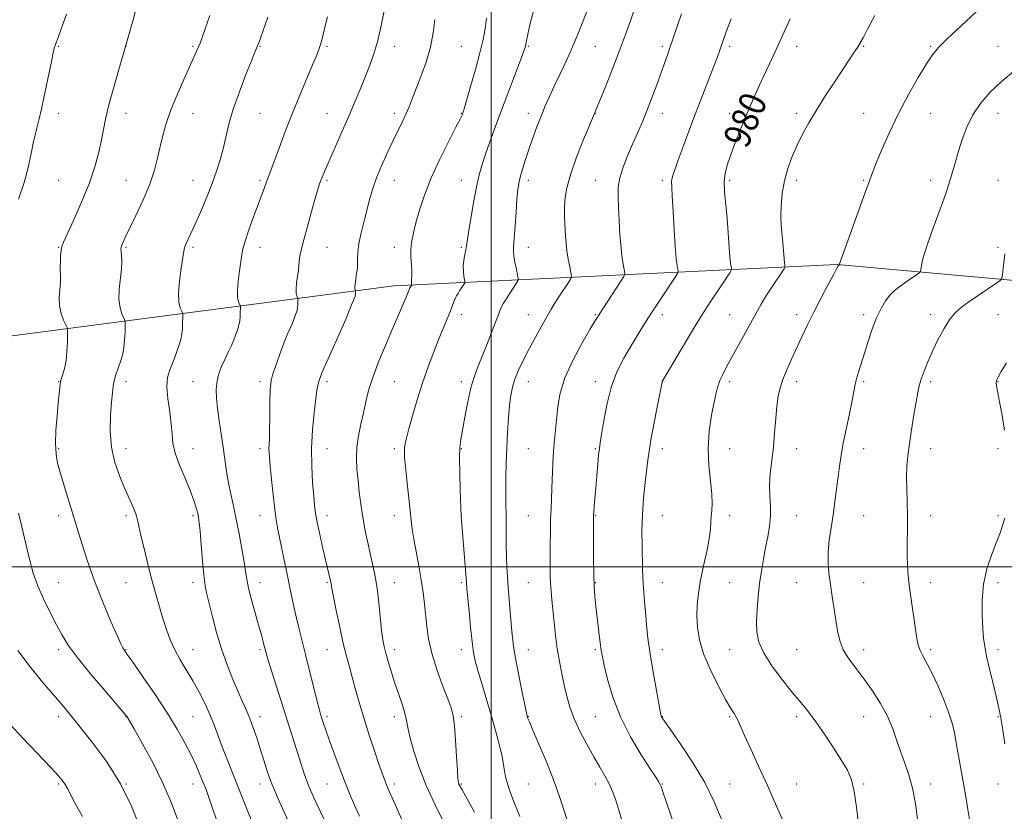
# Model space of a CAD drawing. Extents: x 2134800 to 2137700, y 287300 to 290200.
# Drawn here: x 2136859 to 2137153, y 289427 to 289663 of the extents above; entities that cross this region are included whole.
import ezdxf

# ---------------------------------------------------------------- set-up
doc = ezdxf.new("R2010")
doc.units = 0
doc.header["$MEASUREMENT"] = 0
for name, color, linetype, lineweight in [('BREAKLINE DTM HARD', 7, 'Continuous', 0), ('CONTOUR INDEX', 41, 'Continuous', 13), ('CONTOUR INDEX LABEL', 244, 'Continuous', 0), ('CONTOUR INTERMEDIATE', 44, 'Continuous', 0), ('GRID LINE', 7, 'Continuous', 0), ('SPOT ELEVATION DTM', 2, 'Continuous', 13)]:
    doc.layers.add(name, color=color, linetype=linetype, lineweight=lineweight)
doc.styles.add('Style-WORKING', font='WORKING.shx')

msp = doc.modelspace()

# ---------------------------------------------------------------- linework, layer by layer
at = {"layer": 'BREAKLINE DTM HARD'}
msp.add_polyline3d([(2137293, 289567.68, 1000.57), (2137230, 289578.74, 994.41), (2137103.12, 289590.09, 983.95), (2136970.97, 289583.8, 967.33), (2136800.16, 289561.4, 947.44), (2136666.36, 289578.81, 927.15), (2136574.49, 289592.06, 907.08), (2136471.02, 289592.62, 889), (2136369.79, 289594.36, 873.34), (2136302.86, 289630.2, 862.32)], dxfattribs=at)
at = {"layer": 'CONTOUR INDEX', "flags": 128}
for points, elevation in [([(2137012.44, 289665.444), (2137011.532, 289661.639), (2137010.909, 289658.856), (2137010.524, 289656.995), (2137010.285, 289655.788), (2137010.071, 289654.88), (2137009.642, 289653.576), (2137008.725, 289651.092), (2137003.072, 289636.14), (2137001.19, 289631.111), (2136999.585, 289626.735), (2136998.277, 289623.047), (2136997.263, 289619.963), (2136996.423, 289616.93), (2136995.608, 289613.278), (2136994.723, 289608.625), (2136993.867, 289603.732), (2136993.194, 289599.646), (2136992.584, 289595.668), (2136992.384, 289594.546), (2136992.093, 289593.139), (2136991.794, 289591.469), (2136991.621, 289589.717), (2136991.664, 289588.056), (2136991.844, 289586.637), (2136992.039, 289585.604), (2136992.137, 289585.023), (2136992.074, 289584.657), (2136991.795, 289584.194), (2136990.657, 289582.444), (2136990.076, 289581.526), (2136989.656, 289580.817), (2136989.348, 289580.213), (2136989.06, 289579.542), (2136987.612, 289575.839), (2136984.406, 289567.937), (2136982.861, 289564.062), (2136981.179, 289559.638), (2136979.485, 289554.805), (2136977.899, 289549.769), (2136976.522, 289545.013), (2136975.449, 289541.083), (2136974.743, 289538.366), (2136974.339, 289536.594), (2136974.14, 289535.339), (2136974.071, 289534.149), (2136974.14, 289532.502), (2136974.379, 289529.851), (2136974.794, 289525.901), (2136976.109, 289513.896), (2136976.449, 289511.183), (2136976.917, 289508.225), (2136977.601, 289504.477), (2136978.39, 289500.249), (2136979.122, 289496.068), (2136979.674, 289492.332), (2136980.077, 289488.931), (2136980.744, 289482.194), (2136981.293, 289478.435), (2136982.264, 289474.166), (2136983.765, 289469.356), (2136985.486, 289464.592), (2136987.012, 289460.617), (2136988.029, 289457.867), (2136988.632, 289455.55), (2136989.018, 289452.57), (2136989.349, 289448.221), (2136989.644, 289443.362), (2136989.884, 289439.242), (2136990.062, 289436.791), (2136990.21, 289435.654), (2136990.366, 289435.156), (2136990.624, 289434.63), (2136991.279, 289433.441), (2136995.018, 289426.797)], 970), ([(2136933.392, 289663.956), (2136931.967, 289659.907), (2136931.054, 289657.363), (2136930.558, 289656.022), (2136930.282, 289655.317), (2136929.503, 289653.428), (2136928.492, 289650.939), (2136926.839, 289646.805), (2136924.881, 289641.684), (2136923.077, 289636.499), (2136921.768, 289631.984), (2136920.832, 289628.104), (2136920.035, 289624.639), (2136919.162, 289621.355), (2136918.097, 289617.988), (2136916.747, 289614.265), (2136915.077, 289610.051), (2136913.289, 289605.774), (2136911.643, 289602), (2136910.351, 289599.17), (2136908.843, 289595.967), (2136908.535, 289595.133), (2136908.334, 289594.113), (2136907.54, 289589.017), (2136907.014, 289585.16), (2136906.73, 289581.559), (2136906.867, 289578.933), (2136907.265, 289577.242), (2136907.68, 289576.256), (2136907.92, 289575.714), (2136908.004, 289575.237), (2136908.003, 289574.415), (2136907.971, 289572.972), (2136907.889, 289571.153), (2136907.719, 289569.335), (2136907.433, 289567.802), (2136907.041, 289566.451), (2136906.023, 289563.558), (2136905.415, 289561.902), (2136904.741, 289560.2), (2136904.035, 289558.46), (2136903.475, 289556.405), (2136903.274, 289553.683), (2136903.558, 289550.108), (2136904.102, 289546.158), (2136904.593, 289542.476), (2136904.834, 289539.499), (2136905.091, 289536.838), (2136905.747, 289533.899), (2136907.048, 289530.28), (2136908.69, 289526.358), (2136910.234, 289522.701), (2136911.336, 289519.766), (2136912.033, 289517.545), (2136912.457, 289515.918), (2136912.731, 289514.659), (2136912.941, 289513.121), (2136913.168, 289510.552), (2136913.472, 289506.511), (2136913.841, 289501.784), (2136914.248, 289497.465), (2136914.684, 289494.315), (2136915.214, 289491.759), (2136916.891, 289485.019), (2136918.108, 289480.395), (2136919.56, 289475.484), (2136921.207, 289470.715), (2136922.905, 289466.354), (2136924.487, 289462.628), (2136925.827, 289459.658), (2136926.974, 289457.144), (2136928.017, 289454.681), (2136929.034, 289451.945), (2136930.052, 289448.922), (2136931.086, 289445.678), (2136932.145, 289442.303), (2136933.213, 289438.988), (2136934.269, 289435.951), (2136935.317, 289433.298), (2136936.46, 289430.697), (2136937.829, 289427.706), (2136939.521, 289423.966)], 960), ([(2137089.148, 289663.407), (2137087.356, 289659.496), (2137085.553, 289655.529), (2137083.783, 289651.729), (2137080.457, 289644.706), (2137078.938, 289641.423), (2137077.463, 289638.11), (2137075.96, 289634.568), (2137074.393, 289630.693), (2137072.866, 289626.762), (2137071.517, 289623.147), (2137070.47, 289620.104), (2137069.774, 289617.429), (2137069.466, 289614.803), (2137069.542, 289611.946), (2137069.865, 289608.735), (2137070.257, 289605.09), (2137070.579, 289601.038), (2137071.052, 289593.659), (2137071.266, 289591.33), (2137071.458, 289589.916), (2137071.601, 289589.141), (2137071.656, 289588.721), (2137071.521, 289588.33), (2137071.081, 289587.633), (2137068.155, 289583.206), (2137065.459, 289579.236), (2137064.529, 289577.837), (2137063.242, 289575.807), (2137061.277, 289572.588), (2137058.492, 289567.932), (2137050.972, 289555.216), (2137050.936, 289555.059), (2137049.469, 289547.599), (2137048.483, 289542.489), (2137047.613, 289537.793), (2137047.058, 289534.437), (2137046.705, 289531.815), (2137045.902, 289525.062), (2137045.414, 289520.412), (2137045.051, 289515.459), (2137044.922, 289510.636), (2137044.959, 289506.226), (2137045.12, 289499.491), (2137045.204, 289496.753), (2137045.375, 289493.606), (2137045.679, 289489.627), (2137046.054, 289485.344), (2137046.415, 289481.524), (2137046.713, 289478.644), (2137047.054, 289476.024), (2137047.584, 289472.695), (2137048.383, 289468.062), (2137049.278, 289463.02), (2137050.468, 289456.446), (2137050.659, 289455.471), (2137050.742, 289455.198), (2137050.91, 289454.919), (2137051.601, 289453.932), (2137053.307, 289451.537), (2137056.31, 289447.28), (2137060.029, 289441.698), (2137063.668, 289435.576), (2137066.582, 289429.645), (2137068.733, 289424.416)], 980), ([(2137153.619, 289560.831), (2137152.075, 289558.177), (2137151.123, 289556.512), (2137150.682, 289555.566), (2137150.575, 289554.866), (2137150.659, 289553.943), (2137150.937, 289552.368), (2137151.448, 289549.715), (2137152.189, 289545.712), (2137152.985, 289540.695)], 990), ([(2137153.151, 289514.495), (2137152.554, 289512.57), (2137151.702, 289510.119), (2137150.566, 289507.09), (2137149.174, 289503.462), (2137147.797, 289499.315), (2137146.768, 289494.758), (2137146.323, 289489.968), (2137146.323, 289485.386), (2137146.531, 289481.523), (2137146.775, 289478.667), (2137147.123, 289476.214), (2137147.706, 289473.34), (2137148.595, 289469.498), (2137150.537, 289461.419), (2137151.175, 289458.668), (2137151.559, 289456.885), (2137151.773, 289455.773), (2137151.909, 289454.953), (2137152.101, 289453.712), (2137152.494, 289451.253), (2137153.169, 289447.116)], 990), ([(2136856.521, 289452.937), (2136860.432, 289448.777), (2136868.56, 289440.171), (2136870.938, 289437.577), (2136872.211, 289436.054), (2136872.926, 289434.998), (2136873.586, 289433.831), (2136875.951, 289429.399), (2136878.094, 289425.449)], 950)]:
    msp.add_lwpolyline(points, dxfattribs=dict(at, elevation=elevation))
at = {"layer": 'CONTOUR INTERMEDIATE', "flags": 128}
for points, elevation in [([(2136894.649, 289668.531), (2136893.202, 289663.086), (2136888.703, 289647.58), (2136887.215, 289642.352), (2136885.881, 289637.371), (2136884.985, 289633.515), (2136884.371, 289630.388), (2136883.774, 289627.282), (2136882.952, 289623.606), (2136881.753, 289619.256), (2136880.051, 289614.249), (2136877.825, 289608.745), (2136875.488, 289603.47), (2136872.413, 289596.805), (2136871.895, 289595.428), (2136871.7, 289594.306), (2136871.582, 289592.777), (2136871.508, 289590.969), (2136871.496, 289589.205), (2136871.587, 289586.285), (2136871.525, 289584.651), (2136871.32, 289582.598), (2136871.151, 289580.254), (2136871.249, 289577.829), (2136871.759, 289575.534), (2136872.485, 289573.57), (2136873.143, 289572.139), (2136873.513, 289571.301), (2136873.643, 289570.564), (2136873.642, 289569.294), (2136873.593, 289567.063), (2136873.466, 289564.251), (2136873.203, 289561.442), (2136872.777, 289559.12), (2136872.291, 289557.377), (2136871.639, 289555.532), (2136871.522, 289555.071), (2136871.444, 289554.466), (2136871.145, 289551.574), (2136870.869, 289548.8), (2136870.509, 289544.992), (2136870.183, 289540.732), (2136870.041, 289536.764), (2136870.207, 289533.602), (2136870.701, 289530.838), (2136871.52, 289527.836), (2136872.653, 289524.076), (2136877.515, 289508.252), (2136879.542, 289501.907), (2136881.796, 289495.438), (2136884.236, 289489.173), (2136886.564, 289483.649), (2136888.418, 289479.455), (2136889.541, 289476.978), (2136890.104, 289475.803), (2136890.382, 289475.313), (2136890.685, 289474.876), (2136891.456, 289473.8), (2136893.173, 289471.376), (2136896.11, 289467.174), (2136899.741, 289461.868), (2136903.335, 289456.41), (2136906.308, 289451.575), (2136908.649, 289447.425), (2136910.49, 289443.845), (2136911.956, 289440.729), (2136913.136, 289438.014), (2136914.107, 289435.641), (2136914.959, 289433.492), (2136915.814, 289431.191), (2136916.804, 289428.299), (2136918.048, 289424.484)], 956), ([(2136968.287, 289666.795), (2136967.277, 289661.794), (2136966.154, 289656.921), (2136965.009, 289652.934), (2136963.814, 289649.58), (2136962.516, 289646.353), (2136961.063, 289642.827), (2136959.428, 289638.908), (2136957.586, 289634.584), (2136955.562, 289629.935), (2136950.648, 289618.779), (2136949.83, 289616.864), (2136949.261, 289615.471), (2136948.789, 289614.213), (2136948.251, 289612.549), (2136947.482, 289609.901), (2136946.39, 289605.958), (2136945.176, 289601.478), (2136944.118, 289597.492), (2136943.423, 289594.776), (2136943.04, 289593.099), (2136942.849, 289591.978), (2136942.739, 289590.979), (2136942.636, 289589.863), (2136942.472, 289588.435), (2136942.212, 289586.598), (2136941.948, 289584.62), (2136941.8, 289582.865), (2136941.852, 289581.613), (2136942.03, 289580.824), (2136942.327, 289580.126), (2136942.365, 289579.91), (2136942.364, 289579.537), (2136942.35, 289578.881), (2136942.313, 289578.054), (2136942.235, 289577.229), (2136942.105, 289576.532), (2136941.927, 289575.918), (2136941.457, 289574.589), (2136941.129, 289573.731), (2136940.682, 289572.672), (2136940.081, 289571.346), (2136939.33, 289569.647), (2136938.443, 289567.457), (2136937.45, 289564.756), (2136935.558, 289559.402), (2136934.864, 289557.475), (2136934.377, 289555.56), (2136934.081, 289552.869), (2136933.952, 289548.923), (2136933.918, 289544.457), (2136933.901, 289540.515), (2136933.841, 289537.878), (2136933.709, 289535.235), (2136933.724, 289534.192), (2136933.838, 289532.628), (2136934.077, 289530.004), (2136934.453, 289526.031), (2136934.918, 289521.419), (2136935.408, 289517.125), (2136935.884, 289513.823), (2136936.393, 289511.054), (2136939.511, 289495.781), (2136940.346, 289491.766), (2136941.144, 289488.069), (2136941.928, 289484.628), (2136942.73, 289481.329), (2136944.624, 289473.81), (2136947.99, 289460.191), (2136948.664, 289457.584), (2136949.114, 289455.987), (2136949.502, 289454.74), (2136949.982, 289453.25), (2136950.666, 289451.201), (2136951.66, 289448.35), (2136953.019, 289444.584), (2136954.606, 289440.312), (2136956.233, 289436.075), (2136957.762, 289432.288), (2136959.23, 289428.849), (2136960.723, 289425.531)], 964), ([(2137028.609, 289665.867), (2137026.686, 289660.992), (2137024.58, 289655.913), (2137022.483, 289651.197), (2137020.515, 289646.999), (2137018.782, 289643.366), (2137017.347, 289640.284), (2137016.108, 289637.483), (2137014.923, 289634.626), (2137013.686, 289631.467), (2137012.436, 289628.103), (2137011.251, 289624.719), (2137010.199, 289621.495), (2137009.323, 289618.601), (2137008.655, 289616.202), (2137008.209, 289614.319), (2137007.909, 289612.38), (2137007.658, 289609.671), (2137007.38, 289605.772), (2137006.843, 289597.772), (2137006.669, 289595.487), (2137006.62, 289594.08), (2137006.746, 289592.724), (2137007.063, 289590.822), (2137007.467, 289588.71), (2137007.82, 289586.955), (2137007.993, 289585.939), (2137007.882, 289585.299), (2137007.395, 289584.489), (2137005.403, 289581.429), (2137004.388, 289579.822), (2137003.663, 289578.608), (2137003.189, 289577.728), (2137002.863, 289577.036), (2137002.568, 289576.328), (2137002.123, 289575.177), (2137000.085, 289569.839), (2136998.581, 289565.964), (2136997.109, 289562.273), (2136995.885, 289559.306), (2136994.862, 289556.577), (2136993.925, 289553.345), (2136992.993, 289549.146), (2136992.123, 289544.621), (2136990.912, 289537.92), (2136990.632, 289535.54), (2136990.536, 289532.426), (2136990.587, 289527.869), (2136990.716, 289522.809), (2136990.976, 289515.096), (2136992.571, 289495.413), (2136992.747, 289493.375), (2136993.374, 289486.686), (2136993.845, 289481.905), (2136994.312, 289477.548), (2136994.729, 289474.402), (2136995.229, 289471.872), (2136995.991, 289469.016), (2136997.13, 289465.137), (2136999.954, 289455.713), (2137001.272, 289451.161), (2137002.378, 289447.032), (2137003.199, 289443.414), (2137003.736, 289440.298), (2137004.279, 289437.287), (2137005.191, 289433.889), (2137006.704, 289429.806), (2137008.523, 289425.524)], 972), ([(2137042.705, 289666.429), (2137041.481, 289662.868), (2137040.039, 289658.753), (2137038.268, 289653.936), (2137036.149, 289648.46), (2137034.022, 289643.119), (2137030.71, 289634.973), (2137029.286, 289631.625), (2137027.503, 289627.405), (2137025.398, 289622.139), (2137023.568, 289616.922), (2137022.465, 289612.627), (2137021.976, 289609.248), (2137021.846, 289606.562), (2137021.856, 289604.347), (2137021.932, 289602.408), (2137022.147, 289598.609), (2137022.303, 289596.516), (2137022.56, 289594.228), (2137022.945, 289591.776), (2137023.371, 289589.472), (2137023.725, 289587.701), (2137023.885, 289586.675), (2137023.695, 289585.919), (2137022.994, 289584.784), (2137020.178, 289580.47), (2137018.796, 289578.311), (2137017.85, 289576.77), (2137017.099, 289575.462), (2137016.165, 289573.801), (2137014.775, 289571.354), (2137013.063, 289568.306), (2137011.265, 289564.992), (2137009.592, 289561.716), (2137008.154, 289558.64), (2137007.035, 289555.891), (2137006.285, 289553.496), (2137005.805, 289551.076), (2137005.465, 289548.153), (2137005.156, 289544.391), (2137004.876, 289540.02), (2137004.644, 289535.41), (2137004.479, 289530.903), (2137004.378, 289526.723), (2137004.335, 289523.065), (2137004.34, 289520.009), (2137004.403, 289514.114), (2137004.438, 289506.597), (2137004.492, 289502.973), (2137004.606, 289499.918), (2137004.791, 289497.046), (2137005.05, 289493.792), (2137006.057, 289481.776), (2137006.326, 289478.86), (2137006.667, 289476.16), (2137007.241, 289472.749), (2137008.137, 289468.06), (2137009.151, 289462.991), (2137010.505, 289456.412), (2137010.719, 289455.429), (2137010.799, 289455.117), (2137010.921, 289454.756), (2137011.353, 289453.683), (2137012.393, 289451.248), (2137014.203, 289447.065), (2137016.427, 289441.815), (2137018.574, 289436.44), (2137020.27, 289431.703), (2137022.762, 289424.092)], 974), ([(2137144.668, 289665.566), (2137139.962, 289661.247), (2137135.948, 289657.454), (2137133.321, 289654.826), (2137131.539, 289652.667), (2137129.748, 289649.954), (2137127.304, 289645.916), (2137124.395, 289640.819), (2137121.417, 289635.182), (2137118.721, 289629.531), (2137116.471, 289624.407), (2137114.788, 289620.356), (2137113.686, 289617.608), (2137112.754, 289615.14), (2137111.477, 289611.613), (2137103.72, 289590.032), (2137103.496, 289589.854), (2137103.406, 289589.709), (2137103.032, 289589.025), (2137102.094, 289587.282), (2137100.429, 289584.162), (2137098.319, 289580.155), (2137096.16, 289575.95), (2137094.261, 289572.096), (2137092.59, 289568.571), (2137089.502, 289561.901), (2137088.092, 289558.74), (2137086.927, 289555.875), (2137086.093, 289553.354), (2137085.527, 289550.833), (2137085.13, 289547.868), (2137084.807, 289544.158), (2137084.485, 289539.954), (2137084.099, 289535.651), (2137083.182, 289527.797), (2137082.951, 289524.314), (2137083.028, 289521.11), (2137083.222, 289518.08), (2137083.273, 289515.102), (2137082.987, 289512.068), (2137082.442, 289508.934), (2137081.785, 289505.673), (2137081.139, 289502.262), (2137080.541, 289498.688), (2137080.007, 289494.944), (2137079.555, 289491.062), (2137079.228, 289487.231), (2137079.069, 289483.682), (2137079.171, 289480.534), (2137079.813, 289477.479), (2137081.321, 289474.101), (2137083.859, 289470.148), (2137086.951, 289466.025), (2137089.961, 289462.302), (2137092.424, 289459.345), (2137094.572, 289456.706), (2137096.807, 289453.736), (2137099.399, 289450.001), (2137102.076, 289445.943), (2137104.433, 289442.221), (2137106.164, 289439.247), (2137107.367, 289436.433), (2137108.237, 289432.945), (2137108.94, 289428.282), (2137109.506, 289423.287)], 984), ([(2136873.334, 289664.812), (2136870.908, 289658.167), (2136870.326, 289656.526), (2136869.979, 289655.499), (2136869.705, 289654.622), (2136869.366, 289653.26), (2136868.828, 289650.734), (2136867.007, 289641.731), (2136865.985, 289636.991), (2136865.066, 289633.175), (2136864.252, 289629.972), (2136863.516, 289626.81), (2136862.802, 289623.215), (2136861.938, 289619.121), (2136860.727, 289614.558), (2136859.062, 289609.658)], 954), ([(2136916.073, 289664.452), (2136914.697, 289660.435), (2136913.752, 289657.802), (2136913.148, 289656.189), (2136912.677, 289655.023), (2136912.137, 289653.76), (2136911.341, 289651.966), (2136908.338, 289645.345), (2136906.336, 289640.786), (2136904.485, 289636.237), (2136903.081, 289632.22), (2136902.058, 289628.651), (2136901.257, 289625.291), (2136900.503, 289621.906), (2136899.561, 289618.263), (2136898.179, 289614.13), (2136896.225, 289609.438), (2136894.056, 289604.755), (2136890.872, 289598.146), (2136890.143, 289596.567), (2136889.771, 289595.691), (2136889.592, 289595.155), (2136889.549, 289594.678), (2136889.611, 289593.997), (2136889.732, 289592.879), (2136889.809, 289591.207), (2136889.72, 289588.894), (2136889.08, 289582.724), (2136888.989, 289579.694), (2136889.313, 289577.233), (2136889.875, 289575.406), (2136890.717, 289573.507), (2136890.823, 289572.9), (2136890.822, 289571.855), (2136890.782, 289570.017), (2136890.677, 289567.702), (2136890.461, 289565.389), (2136890.099, 289563.446), (2136889.624, 289561.792), (2136888.516, 289558.62), (2136887.987, 289556.979), (2136887.552, 289555.382), (2136887.245, 289553.808), (2136887.01, 289551.877), (2136886.766, 289549.116), (2136886.492, 289545.222), (2136886.403, 289540.568), (2136886.773, 289535.696), (2136887.777, 289531.077), (2136889.199, 289526.891), (2136890.725, 289523.249), (2136893.195, 289517.757), (2136894.004, 289515.741), (2136894.52, 289514.001), (2136894.943, 289512.044), (2136895.526, 289509.296), (2136896.447, 289505.389), (2136897.606, 289500.761), (2136898.83, 289496.055), (2136899.98, 289491.786), (2136901.056, 289487.972), (2136902.093, 289484.502), (2136903.135, 289481.274), (2136904.278, 289478.205), (2136905.629, 289475.218), (2136907.257, 289472.236), (2136911.004, 289465.951), (2136912.9, 289462.525), (2136914.669, 289459.035), (2136916.212, 289455.667), (2136917.473, 289452.536), (2136919.752, 289446.298), (2136921.112, 289442.767), (2136924.525, 289434.235), (2136930.084, 289420.22)], 958), ([(2136951.12, 289664.034), (2136950.407, 289660.905), (2136949.753, 289658.219), (2136949.164, 289656.027), (2136948.603, 289654.259), (2136947.87, 289652.36), (2136946.724, 289649.654), (2136945.007, 289645.664), (2136942.903, 289640.691), (2136940.679, 289635.237), (2136938.577, 289629.797), (2136936.737, 289624.851), (2136935.275, 289620.874), (2136934.256, 289618.169), (2136932.961, 289614.835), (2136932.333, 289613.131), (2136930.491, 289608.045), (2136929.143, 289604.363), (2136927.745, 289600.475), (2136926.611, 289597.122), (2136925.96, 289594.794), (2136925.627, 289592.993), (2136925.349, 289590.969), (2136924.938, 289588.204), (2136924.516, 289585.103), (2136924.28, 289582.303), (2136924.364, 289580.3), (2136924.648, 289579.036), (2136925.123, 289577.92), (2136925.184, 289577.573), (2136925.184, 289576.976), (2136925.161, 289575.926), (2136925.101, 289574.604), (2136924.977, 289573.282), (2136924.769, 289572.167), (2136924.484, 289571.184), (2136923.732, 289569.057), (2136923.207, 289567.684), (2136922.492, 289565.988), (2136921.555, 289563.942), (2136920.531, 289561.757), (2136919.596, 289559.703), (2136918.891, 289557.964), (2136918.414, 289556.379), (2136918.128, 289554.702), (2136918.008, 289552.708), (2136918.072, 289550.261), (2136918.353, 289547.249), (2136918.854, 289543.63), (2136919.475, 289539.659), (2136920.089, 289535.663), (2136921.082, 289528.366), (2136921.621, 289524.982), (2136922.296, 289521.645), (2136923.088, 289518.136), (2136923.955, 289514.205), (2136924.844, 289509.754), (2136925.662, 289505.278), (2136926.303, 289501.42), (2136926.72, 289498.588), (2136927.087, 289496.24), (2136927.637, 289493.596), (2136928.526, 289490.114), (2136929.6, 289486.212), (2136930.632, 289482.543), (2136931.439, 289479.629), (2136932.025, 289477.453), (2136932.767, 289474.611), (2136933.205, 289473.062), (2136933.986, 289470.487), (2136935.258, 289466.412), (2136943.285, 289441.06), (2136944.352, 289437.901), (2136945.627, 289434.554), (2136947.212, 289430.866), (2136948.956, 289427.075), (2136952.123, 289420.445)], 962), ([(2136983.129, 289663.2), (2136982.647, 289659.215), (2136981.824, 289654.932), (2136980.545, 289650.506), (2136979.03, 289646.254), (2136976.43, 289639.588), (2136975.469, 289637.182), (2136974.524, 289634.965), (2136973.44, 289632.62), (2136970.675, 289626.905), (2136968.983, 289623.35), (2136967.28, 289619.594), (2136965.795, 289616.002), (2136964.688, 289612.821), (2136963.825, 289609.828), (2136962.082, 289603.175), (2136961.191, 289599.593), (2136960.526, 289596.359), (2136960.219, 289593.794), (2136960.152, 289591.83), (2136960.148, 289590.302), (2136960.066, 289589.069), (2136959.928, 289588.084), (2136959.795, 289587.322), (2136959.711, 289586.743), (2136959.588, 289585.651), (2136959.378, 289584.128), (2136959.319, 289583.426), (2136959.34, 289582.927), (2136959.411, 289582.611), (2136959.53, 289582.333), (2136959.545, 289582.246), (2136959.539, 289581.835), (2136959.524, 289581.505), (2136959.493, 289581.175), (2136959.441, 289580.897), (2136959.37, 289580.652), (2136959.052, 289579.779), (2136958.873, 289579.355), (2136958.333, 289578.147), (2136957.979, 289577.273), (2136957.532, 289576.088), (2136956.784, 289574.211), (2136955.48, 289571.193), (2136951.315, 289562.005), (2136949.496, 289557.778), (2136948.475, 289554.898), (2136948.011, 289552.638), (2136947.229, 289545.881), (2136946.727, 289540.846), (2136946.416, 289535.352), (2136946.45, 289529.933), (2136946.72, 289525.035), (2136947.048, 289521.085), (2136947.313, 289518.291), (2136947.612, 289515.985), (2136948.102, 289513.278), (2136948.876, 289509.569), (2136949.795, 289505.402), (2136950.66, 289501.606), (2136952.035, 289495.762), (2136952.22, 289494.838), (2136952.463, 289493.514), (2136952.942, 289491.021), (2136953.77, 289486.897), (2136954.815, 289481.904), (2136955.879, 289477.108), (2136956.814, 289473.297), (2136957.672, 289470.131), (2136958.554, 289466.992), (2136959.549, 289463.373), (2136960.707, 289459.229), (2136962.065, 289454.63), (2136963.617, 289449.729), (2136965.177, 289445.027), (2136966.515, 289441.107), (2136967.471, 289438.371), (2136968.162, 289436.48), (2136968.778, 289434.912), (2136969.495, 289433.19), (2136970.439, 289431.012), (2136971.724, 289428.121), (2136973.4, 289424.387)], 966), ([(2136998.563, 289663.635), (2136998.158, 289660.463), (2136997.549, 289657.21), (2136996.606, 289653.27), (2136995.281, 289648.324), (2136993.843, 289643.204), (2136992.64, 289639.026), (2136991.931, 289636.606), (2136991.604, 289635.542), (2136991.459, 289635.129), (2136991.272, 289634.673), (2136990.721, 289633.531), (2136989.461, 289631.069), (2136987.302, 289626.897), (2136984.66, 289621.604), (2136982.105, 289616.019), (2136980.09, 289610.854), (2136978.61, 289606.34), (2136977.541, 289602.588), (2136976.779, 289599.63), (2136976.289, 289597.171), (2136976.058, 289594.84), (2136976.05, 289592.378), (2136976.16, 289589.997), (2136976.264, 289588.023), (2136976.27, 289586.693), (2136976.214, 289585.87), (2136976.162, 289585.328), (2136976.166, 289584.881), (2136976.208, 289584.514), (2136976.282, 289584.107), (2136976.266, 289584.015), (2136975.659, 289583.051), (2136975.582, 289582.9), (2136974.573, 289580.415), (2136973.604, 289578.068), (2136972.231, 289574.791), (2136970.484, 289570.7), (2136968.442, 289565.973), (2136966.385, 289561.061), (2136964.638, 289556.478), (2136963.432, 289552.595), (2136962.604, 289549.197), (2136961.892, 289545.922), (2136961.112, 289542.495), (2136960.38, 289538.979), (2136959.885, 289535.522), (2136959.764, 289532.228), (2136959.934, 289529.013), (2136960.257, 289525.748), (2136960.629, 289522.32), (2136961.077, 289518.682), (2136961.662, 289514.804), (2136962.418, 289510.716), (2136963.261, 289506.688), (2136964.082, 289503.05), (2136964.795, 289499.977), (2136965.408, 289497.028), (2136965.953, 289493.607), (2136966.457, 289489.355), (2136967.305, 289480.958), (2136967.644, 289478.219), (2136968.012, 289476.206), (2136968.514, 289474.23), (2136969.229, 289471.745), (2136970.136, 289468.788), (2136971.188, 289465.54), (2136973.384, 289459.024), (2136974.217, 289456.298), (2136974.729, 289454.134), (2136975.139, 289452.008), (2136975.741, 289449.23), (2136976.791, 289445.284), (2136978.375, 289440.341), (2136980.543, 289434.744), (2136983.239, 289428.906), (2136985.996, 289423.515)], 968), ([(2137056.742, 289664.887), (2137051.698, 289650.376), (2137050.643, 289647.384), (2137049.35, 289643.756), (2137047.906, 289639.811), (2137046.425, 289635.957), (2137044.991, 289632.491), (2137043.578, 289629.266), (2137042.133, 289626.025), (2137040.647, 289622.6), (2137039.3, 289619.165), (2137038.315, 289615.985), (2137037.849, 289613.196), (2137037.782, 289610.442), (2137037.928, 289607.239), (2137038.131, 289603.288), (2137038.376, 289599.026), (2137038.678, 289595.072), (2137039.038, 289591.934), (2137039.398, 289589.658), (2137039.684, 289588.181), (2137039.794, 289587.335), (2137039.523, 289586.548), (2137038.637, 289585.146), (2137031.96, 289574.961), (2137031.649, 289574.451), (2137030.913, 289573.219), (2137029.429, 289570.71), (2137027.046, 289566.604), (2137024.316, 289561.525), (2137021.967, 289556.336), (2137020.541, 289551.73), (2137019.841, 289547.735), (2137018.83, 289537.846), (2137018.557, 289534.479), (2137018.365, 289530.732), (2137018.101, 289523.282), (2137017.954, 289520.195), (2137017.806, 289517.3), (2137017.684, 289514.147), (2137017.61, 289510.444), (2137017.576, 289506.525), (2137017.563, 289502.887), (2137017.563, 289499.894), (2137017.593, 289497.388), (2137017.681, 289495.085), (2137017.846, 289492.717), (2137018.079, 289490.091), (2137018.708, 289483.441), (2137019.123, 289479.516), (2137019.647, 289475.532), (2137020.297, 289471.715), (2137021.028, 289468.1), (2137021.778, 289464.676), (2137022.53, 289461.399), (2137023.445, 289458.103), (2137024.726, 289454.593), (2137026.497, 289450.763), (2137028.548, 289446.874), (2137030.588, 289443.277), (2137032.38, 289440.232), (2137033.891, 289437.629), (2137035.144, 289435.263), (2137036.176, 289432.926), (2137037.1, 289430.374), (2137038.045, 289427.357), (2137039.14, 289423.669)], 976), ([(2137071.487, 289663.432), (2137070.346, 289660.384), (2137069.447, 289657.86), (2137068.121, 289654.027), (2137067.407, 289652.065), (2137066.363, 289649.319), (2137062.941, 289640.52), (2137060.893, 289635.204), (2137058.881, 289629.884), (2137057.074, 289625.021), (2137055.635, 289621.076), (2137054.679, 289618.37), (2137054.131, 289616.673), (2137053.866, 289615.617), (2137053.778, 289614.756), (2137053.823, 289613.346), (2137053.975, 289610.566), (2137054.208, 289605.953), (2137054.496, 289600.477), (2137054.815, 289595.466), (2137055.137, 289591.958), (2137055.426, 289589.828), (2137055.643, 289588.661), (2137055.725, 289588.028), (2137055.522, 289587.439), (2137054.859, 289586.389), (2137050.602, 289579.939), (2137048.156, 289576.281), (2137046.873, 289574.297), (2137045.307, 289571.795), (2137043.496, 289568.844), (2137041.527, 289565.602), (2137039.502, 289562.161), (2137037.562, 289558.336), (2137035.86, 289553.873), (2137034.516, 289548.716), (2137033.526, 289543.604), (2137032.858, 289539.469), (2137032.46, 289536.918), (2137032.221, 289535.231), (2137032.015, 289533.358), (2137031.745, 289530.526), (2137031.433, 289527.055), (2137031.129, 289523.543), (2137030.686, 289518.083), (2137030.557, 289516.363), (2137030.489, 289515.242), (2137030.464, 289513.935), (2137030.46, 289511.49), (2137030.488, 289502.248), (2137030.556, 289497.509), (2137030.688, 289493.962), (2137030.903, 289491.113), (2137031.219, 289488.127), (2137032.086, 289480.558), (2137032.479, 289477.27), (2137032.775, 289475.049), (2137033.115, 289473.153), (2137033.686, 289470.532), (2137034.67, 289466.409), (2137036.226, 289461.095), (2137038.509, 289455.174), (2137041.529, 289449.234), (2137044.732, 289443.885), (2137047.42, 289439.743), (2137049.075, 289437.219), (2137049.904, 289435.904), (2137050.294, 289435.184), (2137050.605, 289434.451), (2137051.085, 289433.11), (2137058.087, 289412.543)], 978), ([(2137114.319, 289664.387), (2137112.226, 289660.362), (2137110.841, 289657.734), (2137109.926, 289656.107), (2137109.159, 289654.865), (2137108.239, 289653.443), (2137106.945, 289651.484), (2137102.538, 289644.867), (2137099.672, 289640.511), (2137096.929, 289636.217), (2137094.654, 289632.446), (2137092.792, 289629.06), (2137091.184, 289625.772), (2137089.714, 289622.35), (2137088.432, 289618.77), (2137087.427, 289615.061), (2137086.767, 289611.292), (2137086.419, 289607.683), (2137086.327, 289604.497), (2137086.428, 289601.903), (2137086.639, 289599.716), (2137086.869, 289597.659), (2137087.047, 289595.543), (2137087.289, 289591.852), (2137087.395, 289590.702), (2137087.489, 289590.004), (2137087.56, 289589.622), (2137087.587, 289589.414), (2137087.521, 289589.221), (2137087.304, 289588.877), (2137083.408, 289583.044), (2137082.459, 289581.585), (2137081.469, 289580.009), (2137080.478, 289578.354), (2137079.336, 289576.353), (2137077.848, 289573.662), (2137070.177, 289559.564), (2137068.997, 289557.314), (2137068.152, 289555.492), (2137067.551, 289553.817), (2137067.04, 289551.838), (2137066.447, 289549.066), (2137065.683, 289545.164), (2137064.973, 289540.42), (2137064.623, 289535.279), (2137064.825, 289530.174), (2137065.327, 289525.497), (2137065.764, 289521.631), (2137065.865, 289518.823), (2137065.733, 289516.784), (2137065.564, 289515.088), (2137065.487, 289513.328), (2137065.366, 289511.171), (2137064.995, 289508.299), (2137064.248, 289504.537), (2137063.303, 289500.262), (2137062.412, 289495.989), (2137061.781, 289492.121), (2137061.426, 289488.596), (2137061.314, 289485.238), (2137061.457, 289481.856), (2137062.042, 289478.199), (2137063.301, 289474.003), (2137065.335, 289469.18), (2137067.715, 289464.361), (2137069.882, 289460.353), (2137071.407, 289457.735), (2137072.384, 289456.171), (2137073.037, 289455.097), (2137073.598, 289453.964), (2137075.517, 289449.615), (2137077.343, 289445.609), (2137079.686, 289440.505), (2137082.339, 289434.673), (2137085.072, 289428.562), (2137087.555, 289422.941)], 982), ([(2137156.237, 289648.122), (2137152.14, 289644.766), (2137148.663, 289641.482), (2137145.839, 289638.201), (2137143.589, 289634.776), (2137141.828, 289631.126), (2137140.447, 289627.427), (2137139.335, 289623.918), (2137138.395, 289620.798), (2137137.6, 289618.099), (2137136.356, 289613.817), (2137135.647, 289611.591), (2137134.556, 289608.501), (2137131.16, 289599.347), (2137129.628, 289594.975), (2137128.693, 289591.833), (2137128.249, 289589.838), (2137128.084, 289588.69), (2137127.981, 289588.086), (2137127.715, 289587.71), (2137127.059, 289587.237), (2137124.348, 289585.394), (2137122.781, 289584.312), (2137121.388, 289583.31), (2137120.126, 289582.258), (2137118.884, 289580.962), (2137117.579, 289579.25), (2137116.229, 289577.025), (2137114.883, 289574.209), (2137113.582, 289570.805), (2137112.36, 289567.135), (2137109.471, 289558.011), (2137108.897, 289556.027), (2137108.546, 289554.467), (2137108.235, 289552.729), (2137107.737, 289550.088), (2137106.905, 289546.092), (2137105.902, 289541.373), (2137104.969, 289536.832), (2137104.289, 289533.133), (2137103.802, 289529.976), (2137103.39, 289526.822), (2137102.951, 289523.258), (2137102.458, 289519.383), (2137101.901, 289515.423), (2137101.295, 289511.575), (2137100.758, 289507.905), (2137100.432, 289504.452), (2137100.421, 289501.212), (2137100.677, 289498.031), (2137101.112, 289494.714), (2137101.645, 289491.139), (2137103.235, 289480.832), (2137103.889, 289477.956), (2137104.958, 289475.221), (2137106.62, 289472.491), (2137108.758, 289469.625), (2137111.182, 289466.48), (2137113.697, 289462.965), (2137116.089, 289459.206), (2137118.143, 289455.383), (2137119.714, 289451.649), (2137120.955, 289448.056), (2137122.092, 289444.63), (2137123.294, 289441.335), (2137124.498, 289437.885), (2137125.585, 289433.931), (2137126.458, 289429.314), (2137127.109, 289424.632)], 986), ([(2137153.16, 289593.308), (2137152.424, 289587.202), (2137152.231, 289586.096), (2137151.71, 289585.384), (2137150.414, 289584.455), (2137145.184, 289580.904), (2137142.387, 289578.984), (2137140.185, 289577.403), (2137138.42, 289575.838), (2137136.768, 289573.818), (2137134.992, 289571.017), (2137133.182, 289567.701), (2137131.512, 289564.282), (2137130.125, 289561.114), (2137129.032, 289558.318), (2137128.215, 289555.958), (2137127.631, 289553.985), (2137127.159, 289551.91), (2137126.652, 289549.129), (2137126.013, 289545.267), (2137125.313, 289540.841), (2137124.672, 289536.597), (2137124.189, 289533.071), (2137123.892, 289529.981), (2137123.792, 289526.838), (2137123.875, 289523.262), (2137124.038, 289519.313), (2137124.153, 289515.161), (2137124.133, 289510.983), (2137124.047, 289506.987), (2137124.001, 289503.385), (2137124.088, 289500.269), (2137124.333, 289497.247), (2137124.744, 289493.8), (2137125.309, 289489.622), (2137126.476, 289481.394), (2137126.885, 289478.618), (2137127.282, 289476.638), (2137127.85, 289474.978), (2137128.734, 289473.199), (2137129.946, 289470.996), (2137131.463, 289468.099), (2137133.22, 289464.379), (2137134.98, 289460.27), (2137136.467, 289456.342), (2137137.485, 289453), (2137138.172, 289449.98), (2137138.748, 289446.847), (2137140.813, 289435.318), (2137141.503, 289431.327), (2137142.131, 289427.519), (2137142.666, 289424.003)], 988), ([(2136859.011, 289515.978), (2136859.973, 289511.875), (2136861.673, 289504.734), (2136862.468, 289501.443), (2136863.414, 289498.087), (2136864.715, 289494.442), (2136866.488, 289490.399), (2136868.488, 289486.304), (2136870.383, 289482.615), (2136872.004, 289479.583), (2136873.835, 289476.631), (2136876.524, 289472.973), (2136880.425, 289468.155), (2136884.72, 289463.048), (2136890.338, 289456.463), (2136891.16, 289455.472), (2136891.378, 289455.168), (2136893.57, 289451.397), (2136896.015, 289447.156), (2136899.062, 289441.596), (2136902.107, 289435.46), (2136904.649, 289429.454), (2136906.599, 289424.136)], 954), ([(2136858.855, 289474.946), (2136862.455, 289470.094), (2136866.197, 289465.517), (2136871.995, 289458.766), (2136874.251, 289456.082), (2136877.051, 289452.658), (2136880.917, 289447.787), (2136885.317, 289441.782), (2136889.457, 289435.21), (2136892.718, 289428.601), (2136895.188, 289422.341)], 952)]:
    msp.add_lwpolyline(points, dxfattribs=dict(at, elevation=elevation))
at = {"layer": 'GRID LINE', "flags": 128}
for points in [[(2137000, 290000), (2137000, 287500)], [(2137500, 289500), (2135000, 289500)]]:
    msp.add_lwpolyline(points, dxfattribs=at)
at = {"layer": 'SPOT ELEVATION DTM'}
for p in [(2136871.04, 289655.21, 954.15), (2136891.04, 289655.21, 956.01), (2136911.04, 289655.21, 957.8), (2136931.04, 289655.21, 960.09), (2136951.04, 289655.21, 962.21), (2136971.04, 289655.21, 964.58), (2136991.04, 289655.21, 967.03), (2137011.04, 289655.21, 970.13), (2137031.04, 289655.21, 972.9), (2137051.04, 289655.21, 975.69), (2137071.04, 289655.21, 978.33), (2137091.04, 289655.21, 980.64), (2137111.04, 289655.21, 982.12), (2137131.04, 289655.21, 983.85), (2137151.04, 289655.21, 985.12), (2136871.04, 289635.21, 954.57), (2136891.04, 289635.21, 956.61), (2136911.04, 289635.21, 958.81), (2136931.04, 289635.21, 960.95), (2136951.04, 289635.21, 963.18), (2136971.04, 289635.21, 965.56), (2136991.04, 289635.21, 967.92), (2137011.04, 289635.21, 971.49), (2137031.04, 289635.21, 974.03), (2137051.04, 289635.21, 976.61), (2137071.04, 289635.21, 979.45), (2137091.04, 289635.21, 981.62), (2137111.04, 289635.21, 983.13), (2137131.04, 289635.21, 984.89), (2137151.04, 289635.21, 986.77), (2136871.04, 289615.21, 954.84), (2136891.04, 289615.21, 957.17), (2136911.04, 289615.21, 959.2), (2136931.04, 289615.21, 961.75), (2136951.04, 289615.21, 964.24), (2136971.04, 289615.21, 966.74), (2136991.04, 289615.21, 969.24), (2137011.04, 289615.21, 972.44), (2137031.04, 289615.21, 975.22), (2137051.04, 289615.21, 977.66), (2137071.04, 289615.21, 980.29), (2137091.04, 289615.21, 982.45), (2137111.04, 289615.21, 983.86), (2137131.04, 289615.21, 985.48), (2137151.04, 289615.21, 987.3), (2136871.04, 289595.21, 955.93), (2136891.04, 289595.21, 958.17), (2136911.04, 289595.21, 960.28), (2136931.04, 289595.21, 962.62), (2136951.04, 289595.21, 964.84), (2136971.04, 289595.21, 967.46), (2136991.04, 289595.21, 969.78), (2137011.04, 289595.21, 972.61), (2137151.04, 289595.21, 987.81), (2136991.04, 289575.21, 970.49), (2137011.04, 289575.21, 973.21), (2137031.04, 289575.21, 975.86), (2137051.04, 289575.21, 978.48), (2137071.04, 289575.21, 981.07), (2137091.04, 289575.21, 983.51), (2137111.04, 289575.21, 985.64), (2137131.04, 289575.21, 987.55), (2137151.04, 289575.21, 989.04), (2136871.04, 289555.21, 955.94), (2136891.04, 289555.21, 958.47), (2136911.04, 289555.21, 961.16), (2136931.04, 289555.21, 963.61), (2136951.04, 289555.21, 966.42), (2136971.04, 289555.21, 968.92), (2136991.04, 289555.21, 971.53), (2137011.04, 289555.21, 974.74), (2137031.04, 289555.21, 977.46), (2137051.04, 289555.21, 980.01), (2137071.04, 289555.21, 982.39), (2137091.04, 289555.21, 984.49), (2137111.04, 289555.21, 986.22), (2137131.04, 289555.21, 988.34), (2137151.04, 289555.21, 990.06), (2136871.04, 289535.21, 956.2), (2136891.04, 289535.21, 958.66), (2136911.04, 289535.21, 960.64), (2136931.04, 289535.21, 963.58), (2136951.04, 289535.21, 966.86), (2136971.04, 289535.21, 969.64), (2136991.04, 289535.21, 972.09), (2137011.04, 289535.21, 974.92), (2137031.04, 289535.21, 977.85), (2137051.04, 289535.21, 980.54), (2137071.04, 289535.21, 982.86), (2137091.04, 289535.21, 984.58), (2137111.04, 289535.21, 986.69), (2137131.04, 289535.21, 988.65), (2137151.04, 289535.21, 989.69), (2136871.04, 289515.21, 955.54), (2136891.04, 289515.21, 957.64), (2136911.04, 289515.21, 959.71), (2136931.04, 289515.21, 963.27), (2136951.04, 289515.21, 966.57), (2136971.04, 289515.21, 969.34), (2136991.04, 289515.21, 972.01), (2137011.04, 289515.21, 974.98), (2137031.04, 289515.21, 978.09), (2137051.04, 289515.21, 980.9), (2137071.04, 289515.21, 982.44), (2137091.04, 289515.21, 984.87), (2137111.04, 289515.21, 986.93), (2137131.04, 289515.21, 988.53), (2137151.04, 289515.21, 989.72), (2136871.04, 289495.21, 954.91), (2136891.04, 289495.21, 957.01), (2136911.04, 289495.21, 959.5), (2136931.04, 289495.21, 962.63), (2136951.04, 289495.21, 965.83), (2136971.04, 289495.21, 968.73), (2136991.04, 289495.21, 971.75), (2137011.04, 289495.21, 974.99), (2137031.04, 289495.21, 978.09), (2137051.04, 289495.21, 980.8), (2137071.04, 289495.21, 983), (2137091.04, 289495.21, 985.26), (2137111.04, 289495.21, 986.75), (2137131.04, 289495.21, 988.61), (2137151.04, 289495.21, 990.5), (2136871.04, 289475.21, 953.6), (2136891.04, 289475.21, 956.08), (2136911.04, 289475.21, 958.8), (2136931.04, 289475.21, 961.73), (2136951.04, 289475.21, 965.15), (2136971.04, 289475.21, 968.48), (2136991.04, 289475.21, 971.44), (2137011.04, 289475.21, 974.72), (2137031.04, 289475.21, 977.77), (2137051.04, 289475.21, 980.55), (2137071.04, 289475.21, 983.21), (2137091.04, 289475.21, 985.07), (2137111.04, 289475.21, 986.51), (2137131.04, 289475.21, 988.34), (2137151.04, 289475.21, 990.4), (2136871.04, 289455.21, 951.51), (2136891.04, 289455.21, 953.95), (2136911.04, 289455.21, 957), (2136931.04, 289455.21, 960.53), (2136951.04, 289455.21, 964.32), (2136971.04, 289455.21, 967.47), (2136991.04, 289455.21, 970.28), (2137011.04, 289455.21, 974.05), (2137031.04, 289455.21, 977.09), (2137051.04, 289455.21, 980.05), (2137071.04, 289455.21, 981.81), (2137091.04, 289455.21, 983.58), (2137111.04, 289455.21, 985.25), (2137131.04, 289455.21, 987.14), (2137151.04, 289455.21, 989.89), (2136871.04, 289435.21, 949.79), (2136891.04, 289435.21, 952), (2136911.04, 289435.21, 955.34), (2136931.04, 289435.21, 959.39), (2136951.04, 289435.21, 963.11), (2136971.04, 289435.21, 966.4), (2136991.04, 289435.21, 970.14), (2137011.04, 289435.21, 972.99), (2137031.04, 289435.21, 975.4), (2137051.04, 289435.21, 978.09), (2137071.04, 289435.21, 980.83), (2137091.04, 289435.21, 982.93), (2137111.04, 289435.21, 984.16), (2137131.04, 289435.21, 986.63), (2137151.04, 289435.21, 989.42)]:
    msp.add_point(p, dxfattribs=at)

# ---------------------------------------------------------------- texts
at = {"layer": 'CONTOUR INDEX LABEL', "style": 'Style-WORKING', "width": 0.875}
msp.add_text('980', height=8, rotation=66.7, dxfattribs=at).set_placement((2137076.26, 289624.429, 980))

doc.saveas('drawing.dxf')
